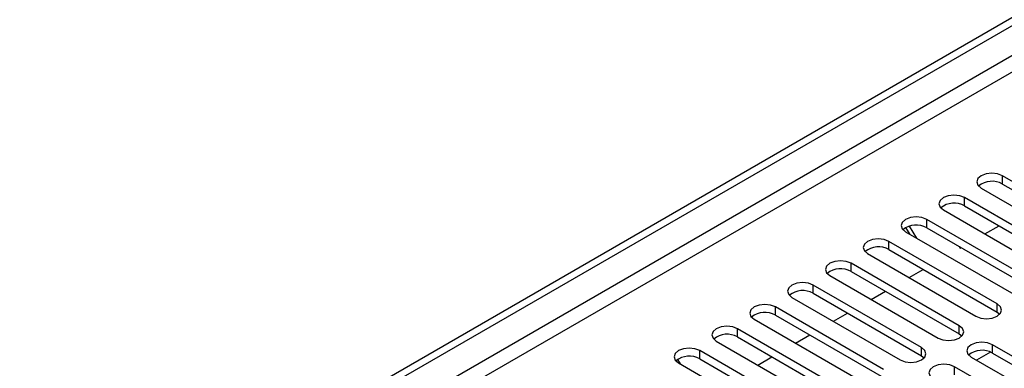
# Model space of a CAD drawing. Units: millimetres. Extents: x 3 to 9033, y 9 to 12780.
# Drawn here: x 1685 to 1833, y 1523 to 1575 of the extents above; entities that cross this region are included whole.
import ezdxf

# ---------------------------------------------------------------- set-up
doc = ezdxf.new("R2010")
doc.units = ezdxf.units.MM
doc.header["$LTSCALE"] = 43

msp = doc.modelspace()

# ---------------------------------------------------------------- linework, layer by layer
at = {"color": 7, "linetype": 'Continuous', "lineweight": 25}
for p, q in [((1057.577, 1126.861), (2204.504, 1788.968)), ((1058.637, 1126.249), (2205.564, 1788.356)), ((1848.546, 1541.942), (1832.371, 1551.28)), ((1832.371, 1550.055), (1848.546, 1540.717)), ((1829.189, 1549.443), (1845.364, 1540.105)), ((1842.889, 1538.676), (1826.714, 1548.014)), ((1823.532, 1546.177), (1839.707, 1536.839)), ((1826.714, 1546.789), (1842.889, 1537.452)), ((1837.232, 1535.411), (1821.057, 1544.748)), ((1817.875, 1542.911), (1834.05, 1533.574)), ((1818.551, 1542.521), (1817.949, 1543.564)), ((1819.551, 1541.944), (1818.493, 1543.776)), ((1821.057, 1543.524), (1837.232, 1534.186)), ((1829.731, 1542.598), (1831.853, 1543.823)), ((1831.575, 1532.145), (1815.4, 1541.483)), ((1815.4, 1540.258), (1831.575, 1530.92)), ((1825.915, 1540.719), (1826.055, 1540.476)), ((1826.055, 1540.476), (1826.196, 1540.557)), ((1825.919, 1528.88), (1809.743, 1538.217)), ((1812.218, 1539.646), (1828.393, 1530.308)), ((1809.743, 1536.992), (1825.919, 1527.655)), ((1818.418, 1536.067), (1820.539, 1537.292)), ((1806.562, 1536.38), (1822.737, 1527.043)), ((1820.262, 1525.614), (1804.087, 1534.952)), ((1812.761, 1532.801), (1814.882, 1534.026)), ((1800.905, 1533.115), (1817.08, 1523.777)), ((1804.087, 1533.727), (1820.262, 1524.389)), ((1814.605, 1522.348), (1798.43, 1531.686)), ((1831.575, 1530.92), (1831.969, 1530.614)), ((1795.248, 1529.849), (1811.423, 1520.511)), ((1798.43, 1530.461), (1814.605, 1521.123)), ((1807.104, 1529.536), (1809.225, 1530.76)), ((1808.948, 1519.083), (1792.773, 1528.42)), ((1789.591, 1526.583), (1805.766, 1517.246)), ((1792.773, 1527.196), (1808.948, 1517.858)), ((1801.447, 1526.27), (1803.568, 1527.495)), ((1825.919, 1527.655), (1826.312, 1527.349)), ((1803.291, 1515.817), (1787.116, 1525.155)), ((1859.771, 1509.337), (1830.868, 1526.022)), ((1783.803, 1523.847), (1784.196, 1523.167)), ((1787.116, 1523.93), (1803.291, 1514.592)), ((1795.79, 1523.004), (1797.911, 1524.229)), ((1820.262, 1524.389), (1820.655, 1524.083)), ((1827.686, 1524.185), (1856.589, 1507.5)), ((1830.6, 1524.929), (1828.499, 1523.716)), ((1830.6, 1524.929), (1828.499, 1523.716)), ((1830.868, 1524.797), (1859.771, 1508.112)), ((1783.934, 1523.318), (1800.109, 1513.98)), ((1854.114, 1506.071), (1825.211, 1522.756))]:
    msp.add_line(p, q, dxfattribs=at)
at = {"color": 8, "linetype": 'Continuous', "lineweight": 25}
for p, q in [((2205.564, 1783.865), (1063.588, 1124.615)), ((1065.709, 1123.391), (2206.625, 1782.027)), ((1832.371, 1550.055), (1832.371, 1551.28)), ((1826.714, 1546.789), (1826.714, 1548.014)), ((1821.057, 1543.524), (1821.057, 1544.748)), ((1815.4, 1540.258), (1815.4, 1541.483)), ((1809.743, 1536.992), (1809.743, 1538.217)), ((1804.087, 1533.727), (1804.087, 1534.952)), ((1798.43, 1530.461), (1798.43, 1531.686)), ((1831.575, 1530.92), (1831.575, 1532.145)), ((1792.773, 1527.196), (1792.773, 1528.42)), ((1825.919, 1527.655), (1825.919, 1528.88)), ((1787.116, 1523.93), (1787.116, 1525.155)), ((1820.262, 1524.389), (1820.262, 1525.614)), ((1830.868, 1524.797), (1830.868, 1526.022)), ((1825.211, 1521.532), (1825.211, 1522.756))]:
    msp.add_line(p, q, dxfattribs=at)
at = {"color": 7, "linetype": 'Continuous', "lineweight": 25, "flags": 128}
for points in [[(1832.371, 1551.28), (1831.641, 1551.561), (1830.78, 1551.66), (1829.919, 1551.561), (1829.189, 1551.28), (1828.701, 1550.858), (1828.53, 1550.361), (1828.701, 1549.864), (1829.189, 1549.443)], [(1826.714, 1548.014), (1825.984, 1548.296), (1825.123, 1548.394), (1824.262, 1548.296), (1823.532, 1548.014), (1823.044, 1547.593), (1822.873, 1547.096), (1823.044, 1546.599), (1823.532, 1546.177)], [(1821.057, 1544.748), (1820.327, 1545.03), (1819.466, 1545.129), (1818.605, 1545.03), (1817.875, 1544.748), (1817.387, 1544.327), (1817.216, 1543.83), (1817.387, 1543.333), (1817.875, 1542.911)], [(1815.4, 1541.483), (1814.67, 1541.764), (1813.809, 1541.863), (1812.948, 1541.764), (1812.218, 1541.483), (1811.731, 1541.061), (1811.559, 1540.564), (1811.731, 1540.067), (1812.218, 1539.646)], [(1809.743, 1538.217), (1809.014, 1538.499), (1808.152, 1538.598), (1807.291, 1538.499), (1806.562, 1538.217), (1806.074, 1537.796), (1805.903, 1537.299), (1806.074, 1536.802), (1806.562, 1536.38)], [(1804.087, 1534.952), (1803.357, 1535.233), (1802.496, 1535.332), (1801.635, 1535.233), (1800.905, 1534.952), (1800.417, 1534.53), (1800.246, 1534.033), (1800.417, 1533.536), (1800.905, 1533.115)], [(1798.43, 1531.686), (1797.7, 1531.967), (1796.839, 1532.066), (1795.978, 1531.967), (1795.248, 1531.686), (1794.76, 1531.264), (1794.589, 1530.767), (1794.76, 1530.27), (1795.248, 1529.849)], [(1828.393, 1530.308), (1829.123, 1530.027), (1829.984, 1529.928), (1830.845, 1530.027), (1831.575, 1530.308), (1832.063, 1530.73), (1832.234, 1531.227), (1832.063, 1531.724), (1831.575, 1532.145)], [(1792.773, 1528.42), (1792.043, 1528.702), (1791.182, 1528.801), (1790.321, 1528.702), (1789.591, 1528.42), (1789.103, 1527.999), (1788.932, 1527.502), (1789.103, 1527.005), (1789.591, 1526.583)], [(1822.737, 1527.043), (1823.466, 1526.761), (1824.328, 1526.662), (1825.189, 1526.761), (1825.919, 1527.043), (1826.406, 1527.464), (1826.578, 1527.961), (1826.406, 1528.458), (1825.919, 1528.88)], [(1787.116, 1525.155), (1786.386, 1525.436), (1785.525, 1525.535), (1784.664, 1525.436), (1783.934, 1525.155), (1783.446, 1524.733), (1783.275, 1524.236), (1783.446, 1523.739), (1783.934, 1523.318)], [(1817.08, 1523.777), (1817.81, 1523.495), (1818.671, 1523.396), (1819.532, 1523.495), (1820.262, 1523.777), (1820.749, 1524.198), (1820.921, 1524.695), (1820.749, 1525.192), (1820.262, 1525.614)], [(1830.868, 1526.022), (1830.138, 1526.304), (1829.277, 1526.403), (1828.416, 1526.304), (1827.686, 1526.022), (1827.198, 1525.601), (1827.027, 1525.104), (1827.199, 1524.607), (1827.686, 1524.185)], [(1825.211, 1522.756), (1824.481, 1523.038), (1823.62, 1523.137), (1822.759, 1523.038), (1822.029, 1522.756), (1821.542, 1522.335), (1821.37, 1521.838), (1821.542, 1521.341), (1822.029, 1520.92)]]:
    msp.add_lwpolyline(points, dxfattribs=at)
at = {"color": 7, "linetype": 'Continuous', "lineweight": 25}
for centre, start, end in [((1830.808, 1547.276), 60.64834, 129.13819), ((1825.151, 1544.011), 60.6439, 129.14263), ((1819.494, 1540.745), 60.64834, 129.13819), ((1813.837, 1537.48), 60.64253, 129.14137), ((1808.181, 1534.214), 60.6439, 129.14263), ((1802.524, 1530.948), 60.65005, 129.13648), ((1796.867, 1527.683), 60.6439, 129.14263), ((1791.21, 1524.417), 60.64797, 129.13856), ((1829.305, 1522.019), 60.6437, 129.14238), ((1785.553, 1521.151), 60.6439, 129.14263)]:
    msp.add_arc(centre, 3.188, start, end, dxfattribs=at)

doc.saveas('drawing.dxf')
